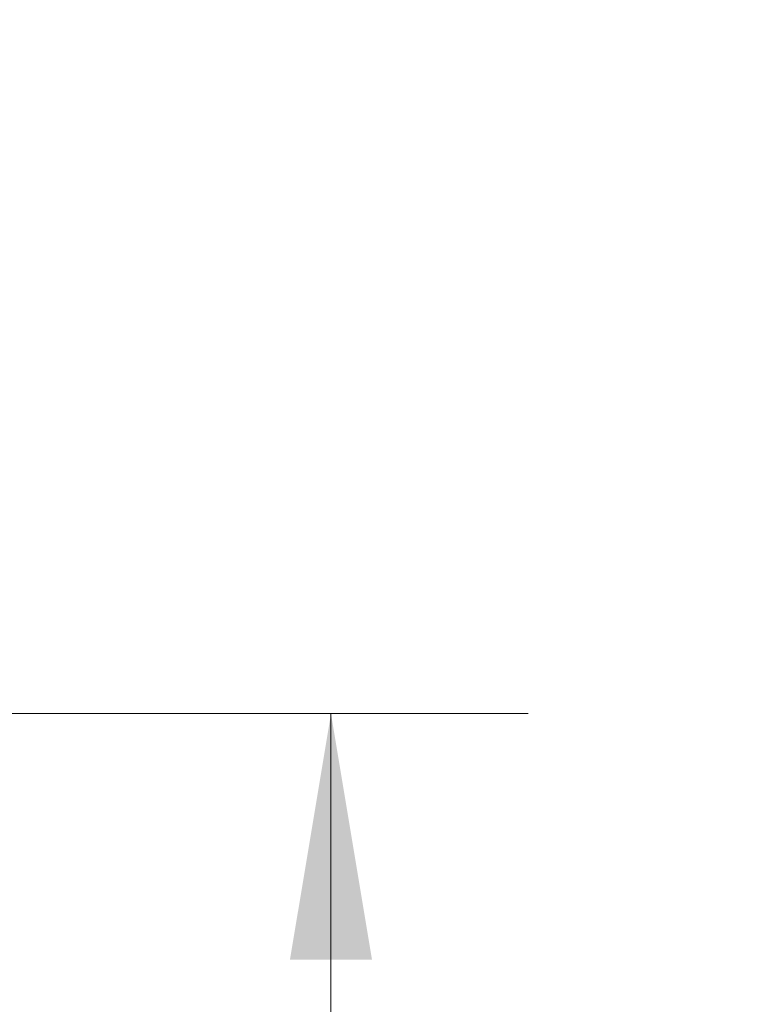
# Model space of a CAD drawing. Units: inches. Extents: x 1.31 to 10.51, y 0.23 to 8.04.
# Drawn here: x 7.25 to 7.72, y 2 to 2.62 of the extents above; entities that cross this region are included whole.
import ezdxf

# ---------------------------------------------------------------- set-up
doc = ezdxf.new("R2010")
doc.units = ezdxf.units.IN
doc.header["$MEASUREMENT"] = 0
doc.styles.add('SLDTEXTSTYLE0', font='TXT', dxfattribs={"width": 0.75})
doc.dimstyles.new('SLDDIMSTYLE0', dxfattribs={"dimtxt": 0.137795, "dimasz": 0.156, "dimexe": 0, "dimexo": 0.0625, "dimgap": 0.034449, "dimtad": 0, "dimtih": 1, "dimtoh": 1, "dimdec": 6, "dimlfac": 8, "dimrnd": 1e-09, "dimzin": 12, "dimdsep": 46, "dimlunit": 5, "dimtxsty": 'SLDTEXTSTYLE0', "dimsah": 1, "dimcen": 0.09, "dimadec": 0, "dimazin": 3, "dimtfac": 1, "dimtofl": 0, "dimtmove": 0, "dimatfit": 3, "dimfxl": 0, "dimfrac": 2, "dimtolj": 1, "dimtzin": 12, "dimarcsym": 0})

# ---------------------------------------------------------------- blocks, each defined once
blk = doc.blocks.new('_D_5')
at = {"color": 7, "linetype": 'Continuous', "lineweight": 18}
for p, q in [((7.014, 2.18087), (7.57238, 2.18087)), ((7.44738, 2.18087), (7.44738, 1.91776)), ((7.44738, 1.41524), (7.44738, 1.69901)), ((7.199, 1.41524), (7.57238, 1.41524))]:
    blk.add_line(p, q, dxfattribs=at)
for points in [[(7.44738, 2.18087), (7.42138, 2.02487), (7.47338, 2.02487)], [(7.44738, 1.41524), (7.47338, 1.57124), (7.42138, 1.57124)]]:
    blk.add_solid(points, dxfattribs=at)
at = {"color": 7, "linetype": 'Continuous', "lineweight": 18, "insert": (7.20059, 1.87664), "char_height": 0.137795, "attachment_point": 1, "style": 'SLDTEXTSTYLE0'}
blk.add_mtext('6 1/8"', dxfattribs=at)
blk = doc.blocks.new('_D_7')
at = {"color": 7, "linetype": 'Continuous', "lineweight": 18}
for p, q in [((6.74461, 5.00838), (8.02801, 5.00838)), ((7.90301, 5.00838), (7.90301, 3.99499)), ((7.90301, 1.41524), (7.90301, 3.77624)), ((7.199, 1.41524), (8.02801, 1.41524))]:
    blk.add_line(p, q, dxfattribs=at)
for points in [[(7.90301, 5.00838), (7.87701, 4.85238), (7.92901, 4.85238)], [(7.90301, 1.41524), (7.92901, 1.57124), (7.87701, 1.57124)]]:
    blk.add_solid(points, dxfattribs=at)
at = {"color": 7, "linetype": 'Continuous', "lineweight": 18, "insert": (7.60531, 3.95387), "char_height": 0.137795, "attachment_point": 1, "style": 'SLDTEXTSTYLE0'}
blk.add_mtext('28 3/4"', dxfattribs=at)

msp = doc.modelspace()

# ---------------------------------------------------------------- dimensions: what is measured, and where the dimension line sits
at = {"color": 7, "linetype": 'Continuous', "lineweight": 18}
for base, p1, picture, middle in [((7.90300764, 1.41524023), (6.69461367, 5.00837507), '_D_7', (7.90300764, 3.88561878)), ((7.4473777, 1.41524023), (6.96400244, 2.18086523), '_D_5', (7.4473777, 1.80838816))]:
    dim = msp.add_linear_dim(base=base, p1=p1, p2=(7.14900244, 1.41524023), angle=90, dimstyle='SLDDIMSTYLE0', dxfattribs=at)
    dim.commit()
    dim.dimension.update_dxf_attribs({"geometry": picture, "text_midpoint": middle, "dimtype": 160})

doc.saveas('drawing.dxf')
